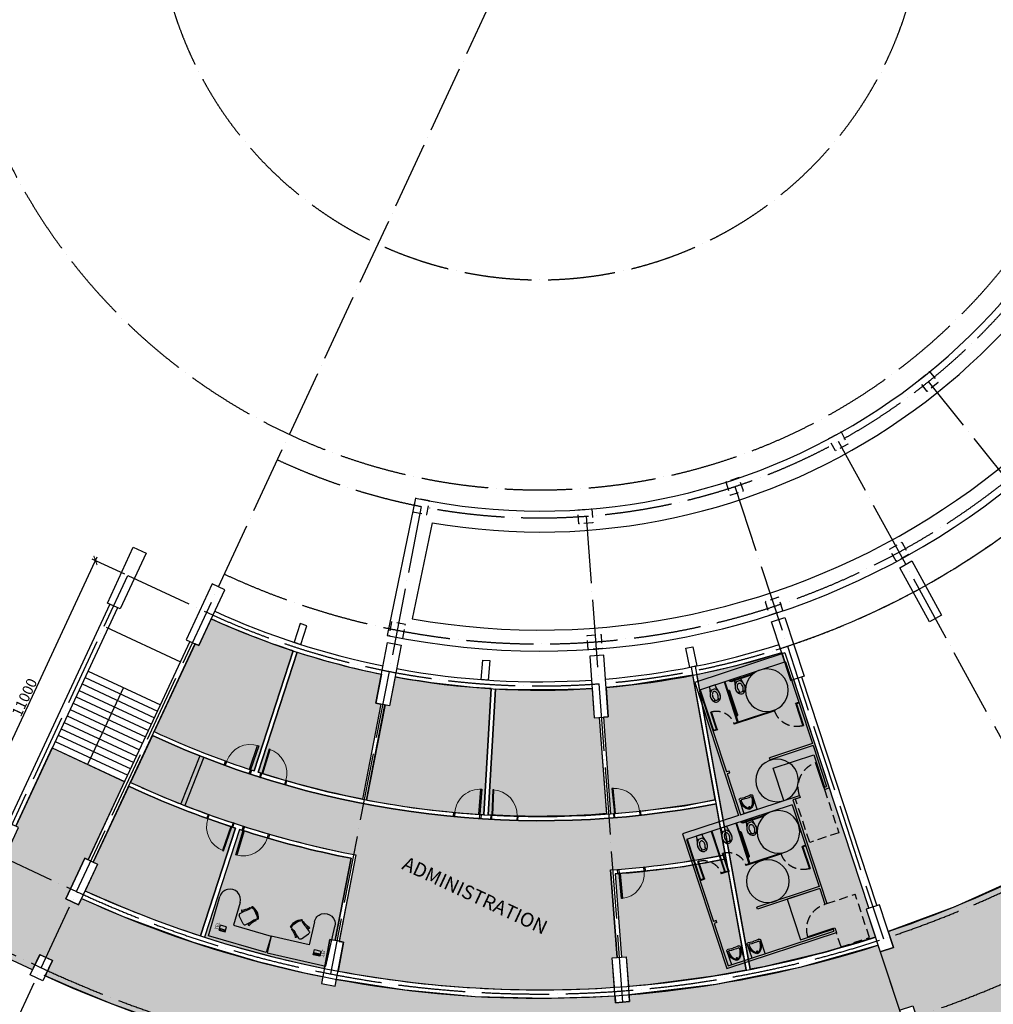
# Model space of a CAD drawing. Units: millimetres. Extents: x 684301370 to 685618331, y 476105294 to 476560518.
# Drawn here: x 685031544 to 685066299, y 476256218 to 476291372 of the extents above; entities that cross this region are included whole.
import ezdxf

# ---------------------------------------------------------------- set-up
doc = ezdxf.new("R2010")
doc.units = ezdxf.units.MM
doc.header["$LTSCALE"] = 100
doc.header["$PDMODE"] = 3
doc.header["$PDSIZE"] = 250
for name, pattern in [('ACAD_ISO04W100', [30, 24, -3, 0, -3]), ('CENTER2', [1.125, 0.75, -0.125, 0.125, -0.125]), ('HIDDEN2', [4.7625, 3.175, -1.5875])]:
    doc.linetypes.add(name, pattern=pattern)
doc.layers.get('Defpoints').update_dxf_attribs({"color": 111})
for name, color, linetype in [('A-ANNO-DIMS', 252, 'Continuous'), ('A-ANNO-EQUIP', 9, 'Continuous'), ('A-ANNO-NOTE-8', 9, 'Continuous'), ('A-DOOR-JAMB', 5, 'Continuous'), ('A-DOOR-SWNG', 8, 'Continuous'), ('A-FLOR-BEYD', 9, 'Continuous'), ('A-FLOR-EQUP', 8, 'Continuous'), ('A-FLOR-HIDN', 9, 'HIDDEN2'), ('A-FLOR-LEVL', 6, 'Continuous'), ('A-FLOR-PFIX', 8, 'Continuous'), ('A-FLOR-STRS', 8, 'Continuous'), ('A-FURN', 9, 'Continuous'), ('A-FURN-REUSE', 10, 'Continuous'), ('A-GRID', 9, 'ACAD_ISO04W100'), ('A-PATT-CORE', 254, 'Continuous'), ('A-PATT-PVNG', 41, 'Continuous'), ('A-PATT-ROOM', 51, 'Continuous'), ('A-PATT-TERR', 252, 'Continuous'), ('A-STRU', 1, 'Continuous'), ('A-STRUC-SECONDARY', 9, 'Continuous'), ('A-WALL', 2, 'Continuous'), ('A-WALL-PART', 4, 'Continuous')]:
    doc.layers.add(name, color=color, linetype=linetype)
doc.styles.add('ROMANS', font='swissc.ttf', dxfattribs={"width": 0.8})
doc.styles.add('SWIS DIM', font='swissc.ttf', dxfattribs={"width": 0.8})
doc.styles.add('SWIS721', font='swissc.ttf')
doc.dimstyles.new('DIM-250', dxfattribs={"dimscale": 500, "dimtxt": 0.75, "dimasz": 0.5, "dimexe": 0.25, "dimexo": 0.25, "dimgap": 0.09, "dimtad": 1, "dimdec": 0, "dimzin": 0, "dimdsep": 46, "dimtxsty": 'SWIS721', "dimblk": 'ARCHTICK', "dimcen": 0.09, "dimdle": 0.25, "dimclrd": 256, "dimclre": 256, "dimclrt": 256, "dimazin": 0, "dimtfac": 1, "dimtdec": 0, "dimtofl": 0, "dimtmove": 0, "dimatfit": 3, "dimfxl": 1, "dimtolj": 1, "dimtzin": 0, "dimarcsym": 0})

# ---------------------------------------------------------------- blocks, each defined once
blk = doc.blocks.new('_ArchTick')
at = {"color": 0, "linetype": 'ByBlock', "const_width": 0.15}
blk.add_lwpolyline([(-0.5, -0.5), (0.5, 0.5)], dxfattribs=at)
blk = doc.blocks.new('*D29')
at = {"layer": 'A-ANNO-DIMS', "linetype": 'Continuous', "lineweight": -2}
for p, q in [((685034302, 476272177), (685029555, 476261977)), ((685035293, 476271578), (685034136, 476272116)), ((685030652, 476261605), (685029495, 476262143))]:
    blk.add_line(p, q, dxfattribs=at)
at = {"layer": 'Defpoints', "color": 0}
for p in [(685035407, 476271525), (685029608, 476262091), (685030766, 476261552)]:
    blk.add_point(p, dxfattribs=at)
at = {"layer": 'A-ANNO-DIMS', "lineweight": -2, "xscale": 250, "yscale": 250, "zscale": 250}
for p, rotation in [((685034249, 476272064), 65.04415064269277), ((685029608, 476262091), 245.0441506426928)]:
    blk.add_blockref('_ArchTick', p, dxfattribs=dict(at, rotation=rotation))
at = {"layer": 'A-ANNO-DIMS', "insert": (685031713, 476267177), "char_height": 375, "attachment_point": 5, "rotation": 65.0442, "style": 'SWIS721'}
blk.add_mtext('\\A1;11000', dxfattribs=at)
blk = doc.blocks.new('Crescent Building Column Set 1')
at = {"layer": 'A-STRU'}
for points in [[(1186, -309), (-785, 668), (-1007, 220), (964, -757)], [(12077, -6257), (12300, -5809), (13016, -6165), (12794, -6613)]]:
    blk.add_lwpolyline(points, close=True, dxfattribs=at)
blk.add_lwpolyline([(10107, -5279), (8673, -4568), (8896, -4120), (10329, -4831), (10107, -5279)], dxfattribs=at)
blk = doc.blocks.new('A$C0C962A35')
at = {"layer": 'A-DOOR-JAMB'}
for points in [[(-940, 150), (-940, 0), (-980, 0), (-980, 150)], [(0, 150), (0, 0), (-40, 0), (-40, 150)]]:
    blk.add_lwpolyline(points, close=True, dxfattribs=at)
at = {"layer": 'A-DOOR-SWNG'}
blk.add_lwpolyline([(-40, 150), (-80, 150), (-80, 1050), (-40, 1050)], close=True, dxfattribs=at)
at = {"layer": 'A-DOOR-SWNG', "lineweight": 0, "ltscale": 200}
blk.add_arc((-40, 150), 900, 90, 180, dxfattribs=at)
blk = doc.blocks.new('telephone')
at = {"layer": 'A-FLOR-EQUP', "linetype": 'HIDDEN2'}
for p, q in [((187, 238), (0, 238)), ((0, 238), (0, 0)), ((0, 0), (187, 0)), ((15, 211), (15, 174)), ((15, 172), (18, 161)), ((18, 77), (15, 66)), ((15, 64), (15, 27)), ((18, 160), (18, 79)), ((50, 217), (21, 217)), ((21, 21), (50, 21)), ((53, 161), (56, 172)), ((53, 79), (53, 160)), ((56, 66), (53, 77)), ((56, 174), (56, 211)), ((56, 27), (56, 64)), ((71, 238), (71, 0)), ((187, 0), (187, 238))]:
    blk.add_line(p, q, dxfattribs=at)
for centre, start, end in [((21, 211), 90, 180), ((21, 174), 180, 194.0362), ((21, 64), 165.9638, 180), ((21, 27), 180, 270), ((12, 160), 0, 14.0362), ((12, 79), 345.9638, 360), ((50, 211), 0, 90), ((50, 27), 270, 0), ((60, 160), 165.9638, 180), ((60, 79), 180, 194.0362), ((50, 174), 345.9638, 0), ((50, 64), 360, 14.0362)]:
    blk.add_arc(centre, 6.35, start, end, dxfattribs=at)
at = {"layer": 'A-ANNO-EQUIP', "insert": (-12, 391), "char_height": 119.1, "width": 944, "attachment_point": 1, "style": 'ROMANS'}
blk.add_mtext('TEL', dxfattribs=at)
blk = doc.blocks.new('Workstation - 2')
at = {"layer": 'A-FURN'}
blk.add_lwpolyline([(1455, 1399), (610, 1399), (610, 0), (0, 0), (0, 2149), (1455, 2149)], dxfattribs=at)
blk.add_arc((1455, 1774), 375, 269.9967, 89.9967, dxfattribs=at)
at = {"layer": 'A-FURN-REUSE'}
for p, q in [((758, 1077), (987, 1291)), ((1082, 1287), (1213, 1147)), ((754, 982), (884, 842)), ((1361, 863), (1151, 668)), ((1358, 987), (1358, 987)), ((1030, 682), (1030, 682))]:
    blk.add_line(p, q, dxfattribs=at)
for centre, radius, start, end in [((803, 1028), 67.2, 132.8706, 222.8706), ((1033, 1242), 67.2, 42.8706, 132.8706), ((1191, 1246), 26.7, 35.4171, 167.2891), ((1662, 1411), 522, 197.7008, 234.3773), ((1877, 1518), 711, 201.074, 224.1124), ((787, 871), 26.7, 98.4521, 230.3241), ((499, 269), 641, 39.5014, 65.05), ((602, 440), 491, 29.4833, 68.4121), ((975, 1068), 438, 280.3328, 346.0165), ((1002, 1039), 438, 280.3328, 346.0165), ((1350, 1007), 21.8, 291.0098, 43.259), ((1021, 730), 424, 28.7634, 37.2498), ((1395, 930), 32.4, 5.6837, 80.0575), ((1010, 692), 21.8, 222.4821, 334.7314), ((1298, 992), 409, 229.1296, 238.3744), ((1086, 640), 32.4, 185.6837, 260.0575)]:
    blk.add_arc(centre, radius, start, end, dxfattribs=at)
at = {"layer": 'A-FLOR-EQUP', "xscale": 0.9999725999962266, "yscale": 0.9999725999550719, "zscale": 0.9999726}
blk.add_blockref('telephone', (296, 1614), dxfattribs=at)
blk = doc.blocks.new('A_FP_02$0$wc')
for p, q in [((-7, 3.5), (-8.553392, 3.5)), ((-7, 3.5), (-7, -3.5)), ((-21.589156, -2.47426), (-23.818314, -3.209059)), ((-7, -3.5), (-8.553392, -3.5))]:
    blk.add_line(p, q)
for points in [[(-16.5, 7, 0.076086), (-20.144214, 6.442225, 0.086226), (-23.040738, 4.949747, 0.105938), (-25.092075, 2.572303, 0.125861), (-25.75, 0)], [(-23.998883, 4.019052, 0.549653), (-23.792281, 3.200478), (-21.589156, 2.47426, 0.238976), (-21.142153, 2.542155, -0.238976), (-21.589156, 2.47426)]]:
    blk.add_lwpolyline(points, format="xyb")
blk.add_lwpolyline([(-13.524587, -6.631095), (-5.0625, -4.5), (-2, -4.5), (-2, 4.5), (-5.0625, 4.5), (-13.524587, 6.631095, 0.061756), (-16.5, 7, 0.076086), (-20.144214, 6.442225, 0.086226), (-23.040738, 4.949747, 0.105938), (-25.092075, 2.572303, 0.125861), (-25.75, 0, 0.125861), (-25.092075, -2.572303, 0.105938), (-23.040738, -4.949747, 0.086226), (-20.144214, -6.442225, 0.076086), (-16.5, -7, 0.061756), (-13.524587, -6.631095, 0.000002)], format="xyb", close=True)
for points in [[(-23.998883, 4.019052), (-23.725507, 4.300507), (-22.962698, 4.939977), (-21.55873, 5.791174), (-20.515414, 6.220348), (-20.111827, 6.387726), (-18.887375, 6.721695)], [(-24.011165, -4.041602), (-23.737789, -4.323057), (-22.97498, -4.962527), (-21.571012, -5.813724), (-20.527697, -6.242898), (-20.124109, -6.410276), (-19.167045, -6.671315)]]:
    blk.add_lwpolyline(points)
for centre, radius, start, end in [((-18.815928, -0.017597), 4.334569, 141.532386, 217.997466), ((-17.331931, -2.796203), 6.558648, 107.141641, 125.517122), ((-16.5, -5.493461), 9.38129, 90, 107.141641), ((-16.970322, -3.590146), 10.488526, 87.429904, 100.531508), ((-16.5, -5.493461), 12.38129, 72.858359, 90), ((-16.5, -5.493461), 9.38129, 72.858359, 90), ((-15.668069, -2.796203), 6.558648, 53.327519, 72.858359), ((-15.668069, -2.796203), 9.558648, 53.327519, 72.858359), ((-14.3944, -1.085732), 4.426057, 38.135191, 53.327519), ((-13.132884, 0), 2.764361, 323.419049, 36.580951), ((-14.3944, -1.085732), 7.426057, 38.135191, 53.327519), ((-23.661783, -3.683925), 0.5, 108.243815, 225.672117), ((-21.432626, -2.949126), 0.5, 54.482878, 108.243815), ((-17.331931, 2.796203), 6.558648, 234.482878, 252.858359), ((-16.5, 5.493461), 9.38129, 252.858359, 270), ((-17.017882, 3.267606), 10.168631, 257.798392, 272.919303), ((-16.5, 5.493461), 9.38129, 270, 287.141641), ((-16.5, 5.493461), 12.38129, 270, 287.141641), ((-15.668069, 2.796203), 6.558648, 287.141641, 306.672481), ((-15.668069, 2.796203), 9.558648, 287.141641, 306.672481), ((-14.3944, 1.085732), 4.426057, 306.672481, 321.864809), ((-14.3944, 1.085732), 7.426057, 306.672481, 321.864809)]:
    blk.add_arc(centre, radius, start, end)
blk = doc.blocks.new('A$C22300A34')
at = {"layer": 'A-FLOR-PFIX'}
for p, q in [((-5121, 9754), (-5121, 9750)), ((-5121, 9750), (-5061, 9750)), ((-5107, 9750), (-5107, 9748)), ((-5075, 9750), (-5075, 9748)), ((-5061, 9750), (-5061, 9754)), ((-4285, 9715), (-5043, 9715)), ((-4285, 9683), (-5043, 9683)), ((-4267, 9750), (-4267, 9754)), ((-4207, 9750), (-4267, 9750)), ((-4253, 9750), (-4253, 9748)), ((-4221, 9750), (-4221, 9748)), ((-4207, 9754), (-4207, 9750)), ((-4125, 8511), (-4125, 9371)), ((-4093, 8511), (-4093, 9371)), ((-4058, 9435), (-4060, 9435)), ((-4058, 9403), (-4060, 9403)), ((-4058, 9449), (-4058, 9389)), ((-4054, 9449), (-4058, 9449)), ((-4058, 9389), (-4054, 9389)), ((-3273, 8879), (-3248, 8879)), ((-3273, 8230), (-3273, 8879)), ((-3248, 8230), (-3248, 8879)), ((-4058, 8479), (-4060, 8479)), ((-4058, 8447), (-4060, 8447)), ((-4058, 8433), (-4058, 8493)), ((-4058, 8493), (-4054, 8493)), ((-6237, 8205), (-6237, 7392)), ((-6212, 8205), (-6212, 7392)), ((-4054, 8433), (-4058, 8433)), ((-6212, 7392), (-6237, 7392)), ((-6237, 5998), (-6262, 5998)), ((-6262, 5059), (-6262, 5998)), ((-6237, 5059), (-6237, 5998)), ((-3739, 5068), (-3739, 5574)), ((-3681, 5624), (-3609, 5616)), ((-3609, 5616), (-3541, 5611)), ((-3541, 5611), (-3485, 5610)), ((-3430, 5611), (-3485, 5610)), ((-3358, 5616), (-3430, 5611)), ((-3290, 5624), (-3358, 5616)), ((-3231, 5574), (-3231, 5068)), ((-3231, 5068), (-3739, 5068)), ((-3485, 5147), (-3485, 5169)), ((-3942, 4829), (-3942, 4825)), ((-3942, 4825), (-3882, 4825)), ((-3928, 4825), (-3928, 4823)), ((-3896, 4825), (-3896, 4823)), ((-3882, 4825), (-3882, 4829)), ((-3105, 4790), (-3864, 4790)), ((-3105, 4758), (-3864, 4758)), ((-3087, 4825), (-3087, 4829)), ((-3027, 4825), (-3087, 4825)), ((-3073, 4825), (-3073, 4823)), ((-3041, 4825), (-3041, 4823)), ((-3027, 4829), (-3027, 4825)), ((-2945, 3586), (-2945, 4446)), ((-2913, 3586), (-2913, 4446)), ((-2879, 4510), (-2881, 4510)), ((-2879, 4478), (-2881, 4478)), ((-2879, 4524), (-2879, 4464)), ((-2875, 4524), (-2879, 4524)), ((-2879, 4464), (-2875, 4464)), ((-2094, 3956), (-2069, 3956)), ((-2094, 3306), (-2094, 3956)), ((-2069, 3306), (-2069, 3956)), ((-1169, 3954), (-1144, 3954)), ((-1169, 3305), (-1169, 3954)), ((-1144, 3305), (-1144, 3954)), ((-2879, 3554), (-2881, 3554)), ((-2879, 3522), (-2881, 3522)), ((-2879, 3508), (-2879, 3568)), ((-2879, 3568), (-2875, 3568)), ((-4867, 3280), (-4867, 2467)), ((-4842, 3280), (-4842, 2467)), ((-2875, 3508), (-2879, 3508)), ((-4842, 2467), (-4867, 2467)), ((-2397, 84), (-2397, 590)), ((-2339, 640), (-2266, 632)), ((-2266, 632), (-2198, 627)), ((-2198, 627), (-2143, 626)), ((-2088, 627), (-2143, 626)), ((-2016, 632), (-2088, 627)), ((-1947, 640), (-2016, 632)), ((-1889, 590), (-1889, 84)), ((-1635, 84), (-1635, 590)), ((-1577, 640), (-1504, 632)), ((-1504, 632), (-1436, 627)), ((-1436, 627), (-1381, 626)), ((-1326, 627), (-1381, 626)), ((-1254, 632), (-1326, 627)), ((-1185, 640), (-1254, 632)), ((-1127, 590), (-1127, 84)), ((-4969, 177), (-4030, 177)), ((-4969, 152), (-4030, 152)), ((-2143, 164), (-2143, 186)), ((-1381, 164), (-1381, 186))]:
    blk.add_line(p, q, dxfattribs=at)
for centre, radius, start, end in [((-5043, 9747), 64, 179.336, 270), ((-5043, 9747), 32, 180, 270), ((-4285, 9747), 64, 269.9196, 0.664), ((-4285, 9747), 32, 270, 360), ((-4061, 9371), 64, 89.336, 180), ((-4061, 9371), 32, 90, 180), ((-4061, 8511), 64, 179.9196, 270.664), ((-4061, 8511), 32, 180, 270), ((-3864, 4822), 64, 179.336, 270), ((-3864, 4822), 32, 180, 270), ((-3105, 4822), 64, 269.9196, 0.664), ((-3105, 4822), 32, 270, 360), ((-2881, 4446), 64, 89.336, 180), ((-2881, 4446), 32, 90, 180), ((-2881, 3586), 64, 179.9196, 270.664), ((-2881, 3586), 32, 180, 270)]:
    blk.add_arc(centre, radius, start, end, dxfattribs=at)
at = {"layer": 'A-FLOR-PFIX', "color": 9, "linetype": 'HIDDEN2'}
for centre, radius, start, end in [((-3248, 8230), 650, 92.2042, 180), ((-6237, 8205), 813, 271.7626, 0), ((-6262, 5059), 939, 0, 89.2367), ((-2069, 3306), 650, 92.2042, 180), ((-1144, 3305), 650, 92.2042, 180), ((-4867, 3280), 813, 271.7626, 0), ((-4969, 152), 939, 0.7633, 90)]:
    blk.add_arc(centre, radius, start, end, dxfattribs=at)
at = {"layer": 'A-FLOR-PFIX'}
for centre, major_axis, ratio, start_param, end_param in [((-3688, 5574), (-50.8, 0), 1, 4.562997, 6.283185), ((-3282, 5574), (50.8, 0), 1, 0, 1.720188), ((-3217, 5551), (-514, 0), 1, -0.001293, 0.66664), ((-3047, 5534), (-633, 0), 1, -0.021038, 0.100772), ((-3666, 5548), (-12.7, 0), 1, -1.469386, 0.04684), ((-3438, 5495), (-239, 0), 1, 0.103884, 0.300824), ((-3485, 6774), (-1227, 0), 1, 1.421259, 1.720071), ((-2423, 5810), (1303, 0), 1, 3.442411, 3.489441), ((-2402, 5818), (1324, 0), 1, 3.489446, 3.536088), ((-3400, 5402), (244, 0), 1, 3.536088, 3.73138), ((-3790, 5533), (-499, 0), 1, 2.42616, 3.169978), ((-3754, 5551), (-514, 0), 1, 2.474953, 3.142886), ((-3304, 5548), (-12.7, 0), 1, 3.094492, 4.610718), ((-3388, 5434), (-308, 0), 1, 0.710837, 1.137484), ((-3078, 5618), (-631, 0), 1, 0.589791, 0.711082), ((-3424, 5319), (-174, 0), 1, 0.709948, 0.756046), ((-3513, 5235), (-51.6, 0), 1, 0.756103, 0.840651), ((-3017, 5790), (796, 1), 1, 3.981427, 3.989191), ((-3011, 5796), (-804, 0), 1, 0.848754, 0.856478), ((-3504, 5228), (52.2, 0), 1, 3.99759, 4.081706), ((-3432, 5327), (-175, 0), 1, 0.940219, 0.986196), ((-3477, 5259), (-92.6, 0), 1, 0.988269, 1.182177), ((-3485, 5211), (-31.8, 0), 1, 3.141593, 9.424778), ((-3485, 5224), (-76.2, 0), 1, 1.137484, 2.004109), ((-3496, 5214), (-43.8, 0), 1, 1.182174, 1.464572), ((-3485, 5211), (22.2, 0), 1, 0, 6.283185), ((-3485, 5312), (142, 0), 1, 4.606162, 4.712389), ((-3485, 5312), (142, 0), 1, 4.712387, 4.818614), ((-3475, 5214), (43.8, 0), 1, -1.464572, -1.182174), ((-3493, 5259), (-92.6, 0), 1, 1.959426, 2.153334), ((-3582, 5434), (308, 0), 1, -1.137484, -0.710838), ((-3561, 5353), (209, 0), 1, -0.963061, -0.780942), ((-2346, 590), (-50.8, 0.7), 1, 4.577327, 6.297515), ((-1875, 567), (-514, -1), 1, -0.003396, 0.664537), ((-2324, 564), (-12.7, 0.4), 1, -1.436015, 0.080211), ((-1704, 550), (-633, -1), 1, -0.023116, 0.098695), ((-2096, 512), (-239, -10), 1, 0.059981, 0.256922), ((-2143, 1790), (-1227, 0), 1, 1.420954, 1.719765), ((-1080, 827), (-855, 983), 1, 1.156048, 1.203078), ((-1060, 834), (-1322, 71), 1, 0.401174, 0.447816), ((-2448, 550), (-499, 1), 1, 2.427713, 3.171531), ((-2411, 567), (-514, 1), 1, 2.477543, 3.145475), ((-1962, 564), (-12.7, -0.6), 1, 3.045061, 4.561287), ((-1940, 590), (-50.8, -0.5), 1, 3.131171, 4.851359), ((-1584, 590), (-50.8, 0.7), 1, 4.577327, 6.297515), ((-1113, 567), (-514, -2), 1, -0.005718, 0.662215), ((-1562, 564), (-12.7, 0.4), 1, -1.436015, 0.080211), ((-942, 550), (-633, 1), 1, -0.020214, 0.101596), ((-1334, 512), (-209, 116), 1, 0.609705, 0.806646), ((-1381, 1790), (-1227, -1), 1, 1.420331, 1.719142), ((-318, 827), (-836, 999), 1, 1.174712, 1.221742), ((-298, 834), (-1322, 71), 1, 0.401174, 0.447816), ((-1686, 550), (-499, 1), 1, 2.427713, 3.171531), ((-1649, 567), (-514, -1), 1, 2.473775, 3.141707), ((-1200, 564), (-12.7, -0.6), 1, 3.045061, 4.561287), ((-1178, 590), (-50.8, 1.4), 1, 3.169993, 4.890181), ((-2057, 419), (-242, 31), 1, 0.522787, 0.71808), ((-2046, 450), (-306, -25), 1, 0.628825, 1.055472), ((-1736, 634), (-622, 107), 1, 0.761022, 0.882313), ((-2082, 336), (155, 78), 1, 3.385751, 3.431849), ((-2171, 252), (-40.3, 32.2), 1, 1.429704, 1.514252), ((-1674, 806), (-600, 523), 0.999996, 1.556709, 1.564473), ((-1669, 813), (-607, 527), 0.999992, 1.562925, 1.570649), ((-2162, 245), (-42.4, 30.5), 0.999999, 1.480562, 1.564678), ((-2089, 344), (127, 120), 1, 3.324964, 3.370942), ((-2135, 275), (-91.8, 12.3), 1, 1.121588, 1.315496), ((-2143, 228), (-31.8, 0), 1, 3.141593, 9.424778), ((-2143, 240), (-76.2, 0), 1, 1.137579, 2.004204), ((-2153, 230), (-43.3, 6.4), 1, 1.329642, 1.61204), ((-2143, 228), (22.2, 0), 1, 0, 6.283185), ((-2143, 328), (49, 134), 1, 3.385203, 3.49143), ((-2143, 328), (-142, -4), 1, 1.546165, 1.652392), ((-2133, 230), (-42.9, 9), 1, 1.883914, 2.166312), ((-2151, 275), (-86.3, 33.4), 1, 2.328769, 2.522677), ((-2240, 450), (-308, 0), 1, 2.004995, 2.431641), ((-2219, 369), (-208, -7), 1, 2.145673, 2.327792), ((-1295, 419), (-244, -5), 1, 0.373015, 0.568308), ((-1284, 450), (-306, -25), 1, 0.628825, 1.055472), ((-974, 634), (-622, 107), 1, 0.761022, 0.882313), ((-1320, 336), (155, 78), 1, 3.385751, 3.431849), ((-1409, 252), (-40.3, 32.2), 1, 1.429704, 1.514252), ((-912, 806), (548, 577), 0.999999, 3.170632, 3.178396), ((-907, 813), (-611, 522), 0.999996, 1.555333, 1.563057), ((-1400, 245), (-42.4, 30.5), 0.999999, 1.480562, 1.564678), ((-1327, 344), (127, 120), 1, 3.324964, 3.370942), ((-1373, 275), (-91.8, 12.3), 1, 1.121588, 1.315496), ((-1381, 228), (-31.8, 0), 1, 3.141593, 9.424778), ((-1381, 240), (-76.2, 0), 1, 1.137579, 2.004204), ((-1391, 230), (-43.3, 6.4), 1, 1.329642, 1.61204), ((-1381, 228), (22.2, 0), 1, 0, 6.283185), ((-1381, 328), (49, 134), 1, 3.385203, 3.49143), ((-1381, 328), (-142, -4), 1, 1.546165, 1.652392), ((-1371, 230), (-34.1, 27.4), 1, 2.353739, 2.636137), ((-1389, 275), (-92.3, -7.4), 1, 1.879455, 2.073363), ((-1478, 450), (-308, 0), 1, 2.004995, 2.431641), ((-1457, 369), (-207, -26), 1, 2.052334, 2.234453)]:
    blk.add_ellipse(centre, major_axis=major_axis, ratio=ratio, start_param=start_param, end_param=end_param, dxfattribs=at)
at = {"layer": 'A-WALL-PART'}
for p, q in [((-6413, 10058), (-3029, 10058)), ((-6413, 10058), (-6413, 4984)), ((-3029, 10058), (-3029, 5059)), ((-6338, 9754), (-3104, 9754)), ((-6338, 9754), (-6338, 6675)), ((-4054, 9754), (-4054, 8230)), ((-4029, 9754), (-4029, 8205)), ((-3129, 9754), (-3129, 8230)), ((-3104, 9754), (-3104, 6675)), ((-6338, 8230), (-6212, 8230)), ((-6338, 8205), (-6212, 8205)), ((-6212, 8205), (-6212, 8230)), ((-5424, 8230), (-4054, 8230)), ((-5424, 8230), (-5424, 8205)), ((-5424, 8205), (-3898, 8205)), ((-4029, 8230), (-3898, 8230)), ((-3898, 8230), (-3898, 8205)), ((-3273, 8230), (-3129, 8230)), ((-3273, 8230), (-3273, 8205)), ((-3273, 8205), (-3104, 8205)), ((-6338, 6675), (-4730, 6675)), ((-6338, 6600), (-4730, 6600)), ((-6338, 6600), (-6338, 5059)), ((-4730, 6600), (-4730, 6675)), ((-3206, 6675), (-3104, 6675)), ((-3206, 6600), (-3206, 6675)), ((-3206, 6600), (-3104, 6600)), ((-3104, 6600), (-3104, 5059)), ((-6237, 4984), (-6413, 4984)), ((-6237, 5059), (-6338, 5059)), ((-6237, 5059), (-6237, 4984)), ((-4562, 5059), (-5322, 5059)), ((-5322, 5059), (-5322, 4984)), ((-5322, 4984), (-5044, 4984)), ((-5044, 4984), (-5044, 1091)), ((-3104, 5059), (-4562, 5059)), ((-3029, 5059), (-925, 5059)), ((-925, 5059), (-925, 0)), ((-4969, 4829), (-1000, 4829)), ((-4969, 4829), (-4969, 1751)), ((-2875, 4829), (-2875, 3305)), ((-2850, 4829), (-2850, 3280)), ((-1950, 4830), (-1950, 3306)), ((-1925, 4830), (-1925, 3280)), ((-1025, 4829), (-1025, 3305)), ((-1025, 4829), (-1025, 3305)), ((-1000, 4829), (-1000, 1751)), ((-1000, 4829), (-1000, 3280)), ((-4969, 3305), (-4842, 3305)), ((-4969, 3280), (-4842, 3280)), ((-4842, 3280), (-4842, 3305)), ((-4055, 3305), (-2875, 3305)), ((-4055, 3305), (-4055, 3280)), ((-4055, 3280), (-2850, 3280)), ((-2850, 3305), (-2719, 3305)), ((-2850, 3280), (-2719, 3280)), ((-2719, 3306), (-2719, 3280)), ((-2094, 3306), (-2094, 3280)), ((-1950, 3306), (-2094, 3306)), ((-2094, 3280), (-1794, 3280)), ((-1925, 3305), (-1794, 3305)), ((-1794, 3305), (-1794, 3280)), ((-1169, 3305), (-1025, 3305)), ((-1169, 3305), (-1169, 3280)), ((-1169, 3280), (-1000, 3280)), ((-4969, 1751), (-2626, 1751)), ((-4969, 1676), (-2626, 1676)), ((-4969, 1676), (-4969, 1091)), ((-2626, 1676), (-2626, 1751)), ((-1102, 1751), (-1000, 1751)), ((-1102, 1676), (-1102, 1751)), ((-1102, 1676), (-1000, 1676)), ((-1000, 1676), (-1000, 75)), ((-4969, 1091), (-5044, 1091)), ((-5044, 177), (-5044, 0)), ((-4969, 177), (-5044, 177)), ((-925, 0), (-5044, 0)), ((-4969, 177), (-4969, 75)), ((-1000, 75), (-4969, 75))]:
    blk.add_line(p, q, dxfattribs=at)
at = {"layer": 'Defpoints'}
for p, q in [((-4738, 6278), (-6262, 6278)), ((-6262, 6278), (-6262, 5059)), ((-4738, 5059), (-4738, 6278)), ((-4969, 1676), (-4670, 1676)), ((-4969, 1676), (-3750, 1676)), ((-3750, 1676), (-3750, 152)), ((-3750, 152), (-4969, 152))]:
    blk.add_line(p, q, dxfattribs=at)
at = {"layer": 'Defpoints', "linetype": 'HIDDEN2'}
for p, q in [((-6237, 4984), (-6237, 3358)), ((-5146, 3358), (-5146, 4984)), ((-6237, 3358), (-5146, 3358)), ((-6111, -535), (-6111, 1091)), ((-5044, 1091), (-6111, 1091)), ((-5044, -535), (-5044, 0)), ((-5044, -535), (-6111, -535))]:
    blk.add_line(p, q, dxfattribs=at)
at = {"layer": 'Defpoints'}
for centre in [(-5388, 8994), (-4728, 5824), (-4200, 4059), (-3295, 2509)]:
    blk.add_circle(centre, 762, dxfattribs=at)
at = {"layer": 'A-FLOR-PFIX', "xscale": -25.39999735356371, "yscale": 25.39999972729129, "zscale": 25.39999999999527, "rotation": 270.0000506886139}
for p in [(-4514, 9804), (-3579, 9804), (-3334, 4880), (-2400, 4881), (-1475, 4880)]:
    blk.add_blockref('A_FP_02$0$wc', p, dxfattribs=at)

msp = doc.modelspace()

# ---------------------------------------------------------------- hatches: boundary and pattern name
at = {"layer": 'A-PATT-CORE'}
msp.add_hatch(color=256, dxfattribs=at).paths.add_polyline_path([(685055715.4, 476267992.7), (685056391.6, 476268148), (685057130, 476268315.6), (685058744.4, 476268779.3), (685059074.2, 476267781), (685059169, 476267812.6), (685061854.4, 476259642.3), (685061759.5, 476259611), (685062088.5, 476258615), (685060282.4, 476258080.9), (685058110, 476257561.3), (685057625.6, 476257473.3)])
at = {"layer": 'A-PATT-PVNG'}
for points in [[(685092412.1, 476299913.9), (685091810, 476299896.2), (685091796.4, 476300346), (685089597.8, 476300279.5), (685089610.9, 476299831.8), (685088128.7, 476299788.3), (685088011.6, 476299784.9), (685088008.7, 476299881.3), (685084966.6, 476299789.3), (685085049.9, 476296933.7), (685088095.2, 476297027.2), (685088090.4, 476297179.1), (685089689.6, 476297228.9), (685089705.2, 476296729.1), (685089454.3, 476296721.3), (685089422, 476293935.5), (685089233.2, 476291515.5), (685088940.4, 476289377.7), (685088611.2, 476287629.5), (685088856.4, 476287575.7), (685088749.2, 476287087.3), (685088504.5, 476287141), (685088368.1, 476286556), (685087770.8, 476284360.7), (685086801.3, 476281551.5), (685085674.4, 476278932.3), (685085475, 476278517.9), (685085699.6, 476278406.8), (685085477.8, 476277958.6), (685085252.8, 476278070), (685083675.1, 476275237.3), (685082542.9, 476273493.3), (685080831.7, 476271188.7), (685080224.2, 476270448.6), (685080415.1, 476270285.6), (685080090.3, 476269905.4), (685079898.5, 476270066.6), (685078671.6, 476268710.7), (685076591.8, 476266673.6), (685074899.3, 476265219.8), (685075054.4, 476265021.1), (685074663.8, 476264709.1), (685074290.9, 476265181.1), (685072576.2, 476263901.3), (685070765.1, 476262699.5), (685069062.1, 476261695.7), (685069351, 476261169.2), (685068912.6, 476260928.6), (685068623.5, 476261455.6), (685066985.5, 476260621.6), (685064920.7, 476259703.6), (685062547.7, 476258818.8), (685062736.1, 476258248.5), (685062261.3, 476258091.7), (685062951.3, 476256002.7), (685063426.1, 476256159.5), (685063616.9, 476255591.3), (685063679.8, 476255400.8), (685063439.6, 476255321.5), (685064043.1, 476253488.7), (685064184.8, 476253535.4), (685066014.1, 476247982.3), (685069440.7, 476249262), (685067099.6, 476254850.5), (685067284.1, 476254927.8), (685066609.3, 476256723.8), (685068541.6, 476257597.3), (685069892.5, 476258279.1), (685070259.1, 476258474.7), (685069971, 476258999.9), (685070409.3, 476259240.4), (685070700.3, 476258716.4), (685072355.4, 476259685), (685074229.9, 476260909.3), (685075802.8, 476262051.1), (685076410.4, 476262522.5), (685076036.8, 476262990.2), (685076427.5, 476263302.2), (685076812.5, 476262844.4), (685078459.2, 476264250.2), (685080176.2, 476265882.4), (685081556.7, 476267337.6), (685082219.1, 476268087.3), (685081763.2, 476268476.6), (685082088, 476268856.8), (685082543.5, 476268467.8), (685083922.6, 476270194.4), (685085600.2, 476272576.6), (685086947.8, 476274780.9), (685087986.3, 476276717), (685087449.5, 476276982.7), (685087671.3, 476277430.8), (685088209.9, 476277167.6), (685089173.5, 476279284.9), (685089895.3, 476281110.3), (685090632.9, 476283290.4), (685091198.4, 476285298.2), (685091483.6, 476286487.1), (685090898.1, 476286615.6), (685091005.3, 476287104), (685091591.2, 476286979.6), (685091998.8, 476289185.5), (685092281.5, 476291336.5), (685092449.9, 476293426.5), (685092514.3, 476295467.6), (685092502.9, 476296816.3), (685091904.1, 476296797.7), (685091888.6, 476297297.4), (685092488.2, 476297316.1)], [(685022015.6, 476235402.4), (685022242.3, 476235296.9), (685022348.5, 476235523.8), (685024872.1, 476234423.8), (685027829.7, 476233288.8), (685029497.9, 476232662.8), (685029621.9, 476232993.3), (685030066, 476234168.1), (685031495.2, 476233627.9), (685031009.5, 476231983.5), (685031489, 476231841.9), (685031974.8, 476233486.2), (685033468.2, 476233163.2), (685033142.6, 476231658), (685039067.9, 476230376.3), (685039393.5, 476231881.4), (685040884, 476231559), (685040646.7, 476229860.7), (685041144.8, 476229791.1), (685041385.3, 476231489), (685042907.1, 476231390.4), (685042807.6, 476229853.6), (685048857.3, 476229461.8), (685048956.8, 476230998.6), (685050478.6, 476230900), (685050497.7, 476229185.3), (685050997.6, 476229190), (685050981, 476230944.6), (685050806.2, 476230943), (685050723.8, 476239617.6), (685050898.6, 476239619.3), (685050877.7, 476241819.2), (685050407.2, 476241814.7), (685049969.3, 476253384.4), (685048056.4, 476253434.2), (685046107.2, 476253574), (685044386.9, 476253772.9), (685043116.2, 476253965.9), (685042276.9, 476254127.8), (685042388.1, 476254704.1), (685041897.1, 476254798.8), (685041783.7, 476254210.8), (685040289, 476254538.6), (685038267.5, 476255073.1), (685036477.9, 476255637.2), (685034816.7, 476256240.4), (685033293.7, 476256863.9), (685032459.1, 476257235.3), (685032712.1, 476257778.4), (685032258.8, 476257989.6), (685032005.8, 476257445.9), (685029646.6, 476258539.7), (685029900.5, 476259087.4), (685030800.7, 476261029.1), (685031498.8, 476262534.9), (685031408.1, 476262577.1), (685032707.6, 476265369.6), (685035289.4, 476264168.1), (685033989.2, 476261375.6), (685033863.4, 476261434.1), (685033187.8, 476259983.8), (685033641.1, 476259772.7), (685033747, 476260000.1), (685035232.3, 476259357.3), (685037738.3, 476258431.4), (685040012.4, 476257753.2), (685041706.1, 476257343.2), (685042361.5, 476257205.7), (685042313.9, 476256959), (685042804.9, 476256864.3), (685042851.1, 476257110.5), (685045290.9, 476256731), (685047807.7, 476256501.9), (685050348.2, 476256434.8), (685052011.1, 476256479.8), (685052796, 476256525.6), (685052814.3, 476256275.8), (685053312.9, 476256312.4), (685053294.6, 476256562.8), (685056395.8, 476256938.6), (685059398.9, 476257544.9), (685062182.6, 476258330.1), (685062261.3, 476258091.7), (685063139.1, 476255434), (685060605.3, 476254702.2), (685058454.4, 476254212.3), (685056488.4, 476253865.8), (685054822.1, 476253646.2), (685053515.2, 476253550.5), (685053473.6, 476254118.2), (685052975, 476254081.7), (685053033.4, 476253283.8), (685053474.4, 476253316.1), (685053933.6, 476241949), (685053434.7, 476241915.9), (685053580.2, 476239720.8), (685054029.5, 476239750.5), (685054652.7, 476231097.8), (685054153.8, 476231064.7), (685054455, 476226520), (685051024.2, 476226390.1), (685051018.5, 476226990.1), (685050518.5, 476226985.3), (685050524.2, 476226385.4), (685047702.9, 476226426.1), (685044813.1, 476226587), (685042490.9, 476226804.3), (685040761.2, 476227046), (685040840.3, 476227612.2), (685040345.1, 476227681.4), (685040259.9, 476227087.5), (685038331, 476227392), (685036467.3, 476227739.4), (685034581.7, 476228144.9), (685032980.7, 476228532.7), (685031115.1, 476229035.8), (685030695.9, 476229156.5), (685030865.8, 476229732), (685030386.3, 476229873.6), (685030216.3, 476229298.2), (685027809.8, 476230066.5), (685025091.2, 476231052.8), (685023039.7, 476231883.8), (685021061.1, 476232758.7), (685021314, 476233302.3), (685021087.4, 476233407.8)]]:
    msp.add_hatch(color=256, dxfattribs=at).paths.add_polyline_path(points)
at = {"layer": 'A-PATT-ROOM'}
h = msp.add_hatch(color=256, dxfattribs=at)
edge = h.paths.add_edge_path()
edge.add_line((685038380.8, 476269976.8), (685037936.9, 476269023.9))
edge.add_line((685037936.9, 476269023.9), (685037802, 476269086.8))
edge.add_line((685037802, 476269086.8), (685036342.5, 476265953.8))
edge.add_arc((685050129.6, 476295798.1), 32875, 245.20451, 251.88971)
edge.add_line((685039910.5, 476264551.7), (685041301.9, 476268839))
edge.add_arc((685050115.5, 476295784.2), 28350, 245.54852, 251.88743, ccw=False)
h = msp.add_hatch(color=256, dxfattribs=at)
edge = h.paths.add_edge_path()
edge.add_line((685044457.3, 476268002.2), (685044258.5, 476266971.9))
edge.add_line((685044258.5, 476266971.9), (685044441, 476266934.6))
edge.add_line((685044441, 476266934.6), (685043781.3, 476263541.9))
edge.add_arc((685050126.2, 476295786.1), 32862.5, 252.1505, 258.86791, ccw=False)
edge.add_line((685040053.2, 476264505.4), (685041444.5, 476268792.7))
edge.add_arc((685050153.1, 476295847.5), 28421.8, 252.15744, 258.4395)
h = msp.add_hatch(color=256, dxfattribs=at)
edge = h.paths.add_edge_path()
edge.add_line((685044951.1, 476267906.2), (685044749.3, 476266876.5))
edge.add_line((685044749.3, 476266876.5), (685044566.1, 476266910.3))
edge.add_line((685044566.1, 476266910.3), (685043906.4, 476263517.6))
edge.add_arc((685050005.7, 476295169), 32233.8, 259.09255, 266.63132)
edge.add_line((685048111.7, 476262991), (685048377.9, 476267487.5))
edge.add_arc((685050109.7, 476295891.6), 28456.9, 259.55566, 266.51104, ccw=False)
for points in [[(685052478.5, 476267532.8), (685052555.3, 476266484.2), (685052380.8, 476266471.2), (685052638.7, 476263019), (685053559.3, 476263102.5), (685055277.5, 476263300.7), (685056372.4, 476263535.3), (685055568.2, 476267963.5), (685053410.7, 476267626.3), (685052608.4, 476267544)], [(685052798.9, 476260875), (685053021.5, 476257895.3), (685053196, 476257908.1), (685053272.7, 476256862), (685053886.8, 476256916.7), (685056309, 476257228.4), (685057478, 476257446.5), (685056759, 476261406.2), (685055260.6, 476261129.7), (685053716.6, 476260957.3)]]:
    msp.add_hatch(color=256, dxfattribs=at).paths.add_polyline_path(points)
h = msp.add_hatch(color=256, dxfattribs=at)
edge = h.paths.add_edge_path()
edge.add_line((685051979.7, 476267499.3), (685052056.6, 476266447.7))
edge.add_line((685052056.6, 476266447.7), (685052231.1, 476266460.8))
edge.add_line((685052231.1, 476266460.8), (685052487.8, 476263024.7))
edge.add_arc((685050056.5, 476293383.8), 30456.3, 266.62076, 274.57875, ccw=False)
edge.add_line((685048261.3, 476262980.4), (685048527.8, 476267479.8))
edge.add_arc((685050015, 476309827.3), 42373.7, 267.98863, 272.65751)
h = msp.add_hatch(color=256, dxfattribs=at)
edge = h.paths.add_edge_path()
edge.add_line((685036279.6, 476265817.7), (685035503.7, 476264138.2))
edge.add_arc((685050129.6, 476295798.1), 34875, 245.20451, 259.11992)
edge.add_line((685043546.8, 476261550), (685042951.7, 476258465.4))
edge.add_line((685042951.7, 476258465.4), (685043108, 476258435.3))
edge.add_line((685043108, 476258435.3), (685042914.4, 476257403.9))
edge.add_arc((685050115.5, 476295784.2), 39050, 259.37356, 273.90381)
edge.add_line((685052774, 476256824.8), (685052697.4, 476257871.6))
edge.add_line((685052697.4, 476257871.6), (685052871.9, 476257884.6))
edge.add_line((685052871.9, 476257884.6), (685052638.1, 476261013.4))
edge.add_arc((685050390.8, 476292940.3), 32005.9, 274.02643, 281.42296)
edge.add_line((685056729.5, 476261568.4), (685056401.6, 476263374.1))
edge.add_arc((685050129.6, 476295798.1), 33025, 245.20451, 280.94789, ccw=False)
h = msp.add_hatch(color=256, dxfattribs=at)
edge = h.paths.add_edge_path()
edge.add_line((685035436.9, 476264003.9), (685034172.7, 476261290.1))
edge.add_line((685034172.7, 476261290.1), (685034316.7, 476261223))
edge.add_line((685034316.7, 476261223), (685033880.6, 476260268.9))
edge.add_arc((685050115.5, 476295784.2), 39050, 245.43366, 251.92387)
edge.add_line((685037999, 476258661.5), (685039246.9, 476262506.7))
edge.add_arc((685050129.6, 476295798.1), 35025, 245.19735, 251.89774, ccw=False)
h = msp.add_hatch(color=256, dxfattribs=at)
edge = h.paths.add_edge_path()
edge.add_line((685039389.6, 476262460.5), (685038141.7, 476258615.2))
edge.add_arc((685050115.5, 476295784.2), 39050, 252.14396, 258.63204)
edge.add_arc((684951547.8, 476275566.3), 92649, 348.755566, 349.404126)
edge.add_line((685042617, 476258530), (685042803.1, 476258511))
edge.add_line((685042803.1, 476258511), (685043371, 476261431.4))
edge.add_arc((685050126.5, 476295783.9), 35010.4, 252.14092, 258.87462, ccw=False)

# ---------------------------------------------------------------- linework, layer by layer
at = {"layer": 'A-FLOR-BEYD'}
for p, q in [((685045677.2, 476274286.1), (685044666.9, 476269390)), ((685046262.7, 476273412), (685045555.2, 476269983.4))]:
    msp.add_line(p, q, dxfattribs=at)
for centre, radius, start, end in [((685050115.3, 476295784.2), 21951.5, 258.33569, 348.30846), ((685050115.3, 476295784.2), 22701.5, 260.2291, 346.39441), ((685050114, 476295786.3), 26952.5, 258.34027, 348.18671), ((685050114, 476295786.3), 26202.5, 259.98049, 346.56136), ((685050115.5, 476295784.2), 28200, 287.40967, 308.15689)]:
    msp.add_arc(centre, radius, start, end, dxfattribs=at)
at = {"layer": 'A-FLOR-HIDN'}
for points in [[(685063629.5, 476278493.4), (685064019.8, 476278806), (685064332.4, 476278415.7), (685063942.1, 476278103.1), (685063629.5, 476278493.4)], [(685060424.3, 476276415.1), (685060862.9, 476276655.2), (685061103, 476276216.6), (685060664.5, 476275976.5), (685060424.3, 476276415.1)], [(685057222.4, 476275022.4), (685056747.5, 476274866.1), (685056903.9, 476274391.2), (685057378.8, 476274547.5), (685057222.4, 476275022.4)], [(685046168.3, 476274192), (685045677.4, 476274287), (685045582.4, 476273796.1), (685046073.3, 476273701.1), (685046168.3, 476274192)], [(685051465.7, 476273874.5), (685051964.3, 476273911.3), (685052001.1, 476273412.6), (685051502.5, 476273375.8), (685051465.7, 476273874.5)], [(685062593.9, 476272473.1), (685063032.5, 476272713.3), (685063272.6, 476272274.7), (685062834.1, 476272034.6), (685062593.9, 476272473.1)], [(685058629.8, 476270748.2), (685058154.9, 476270591.8), (685058311.3, 476270116.9), (685058786.2, 476270273.3), (685058629.8, 476270748.2)], [(685045312.7, 476269774), (685044821.8, 476269869.1), (685044726.7, 476269378.2), (685045217.6, 476269283.2), (685045312.7, 476269774)], [(685051796.6, 476269386.7), (685052295.2, 476269423.4), (685052332, 476268924.8), (685051833.3, 476268888), (685051796.6, 476269386.7)]]:
    msp.add_lwpolyline(points, dxfattribs=at)
at = {"layer": 'A-FLOR-LEVL'}
msp.add_line((685034626.5, 476269687.1), (685037286.9, 476268449), dxfattribs=at)
for radius, start, end in [(39000, 288.58892, 308.30282), (42400, 245.31441, 269.80245)]:
    msp.add_arc((685050115.5, 476295784.2), radius, start, end, dxfattribs=at)
at = {"layer": 'A-FLOR-STRS'}
for p, q in [((685033877.2, 476267882.8), (685036463.3, 476266679.3)), ((685033983.5, 476268111.2), (685036569.7, 476266907.7)), ((685033770.9, 476267654.3), (685036357, 476266450.8)), ((685035243.7, 476267524.8), (685033967.8, 476264783.1)), ((685033558.2, 476267197.4), (685036144.4, 476265993.8)), ((685033664.5, 476267425.8), (685036250.7, 476266222.3)), ((685033345.6, 476266740.4), (685035931.7, 476265536.9)), ((685033451.9, 476266968.9), (685036038, 476265765.4)), ((685033239.3, 476266511.9), (685035825.4, 476265308.4)), ((685033026.6, 476266055), (685035612.7, 476264851.5)), ((685033132.9, 476266283.5), (685035719.1, 476265080)), ((685032920.3, 476265826.5), (685035506.4, 476264623)), ((685032707.6, 476265369.6), (685035293.8, 476264166.1)), ((685032814, 476265598.1), (685035400.1, 476264394.5))]:
    msp.add_line(p, q, dxfattribs=at)
at = {"layer": 'A-GRID'}
for p, q in [((685020918.6, 476233045.1), (685050115.5, 476295784.2)), ((685074608.6, 476265178.2), (685063986.6, 476278451.2)), ((685068941.5, 476261400.7), (685060777.1, 476276311.9)), ((685057077.5, 476274704.1), (685062374.1, 476258550.2)), ((685045878.2, 476273992.3), (685042633.5, 476257304.8)), ((685051769.5, 476273645.9), (685053065.9, 476256294.3)), ((685018108, 476234353.1), (685035406.8, 476271525.1)), ((685035406.8, 476271525.1), (685038217.3, 476270217.1)), ((685022334, 476265475.9), (685033576.2, 476260244.1)), ((685021068.2, 476262756), (685032310.4, 476257524.2))]:
    msp.add_line(p, q, dxfattribs=at)
for radius, start, end in [(21200, 120.6856, 72.45919), (13700, 120.6856, 72.45919), (69200, 245.044151, 1.731996), (66200, 245.044151, 1.731996), (55200, 245.04415, 1.732), (42200, 245.04415, 1.732), (39200, 245.04415, 1.732), (28200, 245.04415, 1.732), (26700, 245.04415, 1.732), (22200, 245.04415, 1.732)]:
    msp.add_arc((685050115.5, 476295784.2), radius, start, end, dxfattribs=at)
at = {"layer": 'A-PATT-CORE'}
msp.add_lwpolyline([(685055715.4, 476267992.7), (685056391.6, 476268148), (685057130, 476268315.6), (685058744.4, 476268779.3), (685059074.2, 476267781), (685059169, 476267812.6), (685061854.4, 476259642.3), (685061759.5, 476259611), (685062088.5, 476258615), (685060282.4, 476258080.9), (685058110, 476257561.3), (685057625.6, 476257473.3)], close=True, dxfattribs=at)
at = {"layer": 'A-PATT-PVNG'}
for points in [[(685031408.1, 476262577.1), (685032707.6, 476265369.6), (685035289.4, 476264168.1), (685033989.2, 476261375.6), (685033863.4, 476261434.1), (685033187.8, 476259983.8), (685033641.1, 476259772.7), (685033747, 476260000.1), (685035232.3, 476259357.3), (685037738.3, 476258431.4), (685040012.4, 476257753.2), (685041706.1, 476257343.2), (685042361.5, 476257205.7), (685042313.9, 476256959), (685042804.9, 476256864.3), (685042851.1, 476257110.5), (685045290.9, 476256731), (685047807.7, 476256501.9), (685050348.2, 476256434.8), (685052011.1, 476256479.8), (685052796, 476256525.6), (685052814.3, 476256275.8), (685053312.9, 476256312.4), (685053294.6, 476256562.8), (685056395.8, 476256938.6), (685059398.9, 476257544.9), (685062182.6, 476258330.1), (685062261.3, 476258091.7), (685063139.1, 476255434)], [(685066985.5, 476260621.6), (685064920.7, 476259703.6), (685062547.7, 476258818.8), (685062736.1, 476258248.5), (685062261.3, 476258091.7), (685062951.3, 476256002.7), (685063426.1, 476256159.5), (685063616.9, 476255591.3), (685063679.8, 476255400.8), (685063439.6, 476255321.5), (685064043.1, 476253488.7), (685064184.8, 476253535.4), (685066014.1, 476247982.3), (685069440.7, 476249262)], [(685036477.9, 476255637.2), (685034816.7, 476256240.4), (685033293.7, 476256863.9), (685032459.1, 476257235.3), (685032712.1, 476257778.4), (685032258.8, 476257989.6), (685032005.8, 476257445.9), (685029646.6, 476258539.7)]]:
    msp.add_lwpolyline(points, dxfattribs=at)
at = {"layer": 'A-PATT-ROOM'}
for points in [[(685038380.8, 476269976.8), (685037936.9, 476269023.9), (685037802, 476269086.8), (685036342.5, 476265953.8, 0.029178), (685039910.5, 476264551.7), (685041301.9, 476268839, -0.0276658)], [(685044457.3, 476268002.2), (685044258.5, 476266971.9), (685044441, 476266934.6), (685043781.3, 476263541.9, -0.0293186), (685040053.2, 476264505.4), (685041444.5, 476268792.7, 0.0274175)], [(685044951.1, 476267906.2), (685044749.3, 476266876.5), (685044566.1, 476266910.3), (685043906.4, 476263517.6, 0.0329059), (685048111.7, 476262991), (685048377.9, 476267487.5, -0.0303579)], [(685051979.7, 476267499.3), (685052056.6, 476266447.7), (685052231.1, 476266460.8), (685052487.8, 476263024.7, -0.0347372), (685048261.3, 476262980.4), (685048527.8, 476267479.8, 0.0203746)], [(685036279.6, 476265817.7), (685035503.7, 476264138.2, 0.0607922), (685043546.8, 476261550), (685042951.7, 476258465.4), (685043108, 476258435.3), (685042914.4, 476257403.9, 0.0634853), (685052774, 476256824.8), (685052697.4, 476257871.6), (685052871.9, 476257884.6), (685052638.1, 476261013.4, 0.0322846), (685056729.5, 476261568.4), (685056401.6, 476263374.1, -0.1572369)], [(685035436.9, 476264003.9), (685034172.7, 476261290.1), (685034316.7, 476261223), (685033880.6, 476260268.9, 0.0283264), (685037999, 476258661.5), (685039246.9, 476262506.7, -0.0292443)], [(685039389.6, 476262460.5), (685038141.7, 476258615.2, 0.0283172), (685042418.3, 476257500.3, 0.0028299), (685042617, 476258530), (685042803.1, 476258511), (685043371, 476261431.4, -0.0293897)]]:
    msp.add_lwpolyline(points, format="xyb", close=True, dxfattribs=at)
for points in [[(685052478.5, 476267532.8), (685052555.3, 476266484.2), (685052380.8, 476266471.2), (685052638.7, 476263019), (685053559.3, 476263102.5), (685055277.5, 476263300.7), (685056372.4, 476263535.3), (685055568.2, 476267963.5), (685053410.7, 476267626.3), (685052608.4, 476267544)], [(685052798.9, 476260875), (685053021.5, 476257895.3), (685053196, 476257908.1), (685053272.7, 476256862), (685053886.8, 476256916.7), (685056309, 476257228.4), (685057478, 476257446.5), (685056759, 476261406.2), (685055260.6, 476261129.7), (685053716.6, 476260957.3)]]:
    msp.add_lwpolyline(points, close=True, dxfattribs=at)
at = {"layer": 'A-STRU'}
for points in [[(685064016.8, 476269876.8), (685062958.4, 476271805.5), (685063396.8, 476272046.1), (685064455.1, 476270117.4)], [(685059074.2, 476267781), (685058384.2, 476269870), (685058858.9, 476270026.8), (685059548.9, 476267937.8)], [(685044258.5, 476266971.9), (685044675.2, 476269132.1), (685045166.2, 476269037.3), (685044749.4, 476266877.2)], [(685052555.3, 476266484.2), (685052394.5, 476268678.3), (685051895.9, 476268641.8), (685052056.6, 476266447.7)]]:
    msp.add_lwpolyline(points, close=True, dxfattribs=at)
for points in [[(685062736.1, 476258248.5), (685062234.3, 476259767.8), (685061759.5, 476259611), (685062261.3, 476258091.7), (685062736.1, 476258248.5)], [(685042804.9, 476256864.3), (685043108, 476258435.3), (685042617, 476258530), (685042313.9, 476256959), (685042804.9, 476256864.3)], [(685052814.3, 476256275.8), (685052697.4, 476257871.6), (685053196, 476257908.1), (685053312.9, 476256312.4), (685052814.3, 476256275.8)]]:
    msp.add_lwpolyline(points, dxfattribs=at)
at = {"layer": 'A-STRUC-SECONDARY'}
for points in [[(685041790.3, 476269731.7), (685041552.5, 476269808.9), (685041336.4, 476269143.1), (685041574.2, 476269065.9)], [(685055328.9, 476268935.3), (685055574.1, 476268984.2), (685055710.8, 476268297.7), (685055465.6, 476268248.8)], [(685048071.8, 476268510.3), (685048321.1, 476268492.8), (685048272, 476267794.5), (685048022.7, 476267812.1)]]:
    msp.add_lwpolyline(points, close=True, dxfattribs=at)
at = {"layer": 'A-WALL'}
for p, q in [((685031143.1, 476262718.6), (685034771.6, 476270515.7)), ((685031415.2, 476262592.4), (685035043.7, 476270389.5)), ((685059169, 476267812.6), (685061854.4, 476259642.6)), ((685059454, 476267906.2), (685062139.4, 476259736.2))]:
    msp.add_line(p, q, dxfattribs=at)
for radius, start, end in [(28050, 245.55136, 258.48194), (28350, 245.54576, 258.48827), (28050, 274.78754, 287.71447), (28350, 274.78121, 287.72043), (28050, 259.50327, 273.76621), (28350, 259.49879, 273.77069), (39050, 245.4206, 287.85489), (39350, 245.41756, 287.85812)]:
    msp.add_arc((685050115.5, 476295784.2), radius, start, end, dxfattribs=at)
at = {"layer": 'A-WALL-PART'}
for p, q in [((685033989.2, 476261375.6), (685037628.6, 476269188.2)), ((685034170.4, 476261291.1), (685037809.9, 476269103.8)), ((685041301.9, 476268839), (685039910.5, 476264551.7)), ((685041444.6, 476268792.7), (685040053.2, 476264505.4)), ((685055514.4, 476268259.8), (685057478, 476257446.5)), ((685055662, 476268286.6), (685057625.6, 476257473.3)), ((685048378, 476267488.7), (685048111.6, 476262989.2)), ((685048527.8, 476267479.8), (685048261.3, 476262980.3)), ((685044441.4, 476266936.6), (685043781.3, 476263541.9)), ((685044588.7, 476266908), (685043928.6, 476263513.2)), ((685052231.1, 476266460.3), (685052489.1, 476263007.9)), ((685052380.7, 476266471.5), (685052638.7, 476263019)), ((685037973.5, 476265091.8), (685037296.4, 476263370)), ((685038113.1, 476265036.9), (685037436, 476263315.1)), ((685039246.9, 476262506.7), (685037999, 476258661.5)), ((685039389.6, 476262460.4), (685038141.7, 476258615.2)), ((685043546.8, 476261550), (685042950.4, 476258482.4)), ((685043371, 476261431.4), (685042803.1, 476258511)), ((685052638.1, 476261013.4), (685052871.9, 476257884.3)), ((685052798.9, 476260875), (685053021.5, 476257895.3))]:
    msp.add_line(p, q, dxfattribs=at)
for centre, radius, start, end in [((685050129.6, 476295798.1), 33025, 245.20451, 280.94789), ((685050129.6, 476295798.1), 32875, 245.20451, 251.88972), ((685050129.6, 476295798.1), 32875, 252.15114, 280.95089), ((685050129.6, 476295798.1), 35025, 245.19735, 251.89774), ((685050129.6, 476295798.1), 34875, 245.19405, 248.40907), ((685050129.6, 476295798.1), 34875, 248.65551, 259.11992), ((685050107.5, 476295802.4), 32875, 266.10352, 272.78872), ((685050129.6, 476295798.1), 35025, 252.14312, 258.87401), ((685050129.6, 476295798.1), 34875, 274.1247, 280.91312), ((685050129.6, 476295798.1), 35025, 274.37071, 280.91046)]:
    msp.add_arc(centre, radius, start, end, dxfattribs=at)

# ---------------------------------------------------------------- block references
for p, rotation in [((685039769.2, 476264440.3), 340.8820846690746), ((685048002.9, 476262845.8), 355.4611593454351), ((685039528.1, 476262573.1), 163.1605485264688), ((685052887.4, 476261032.3), 185.3450247667166)]:
    msp.add_blockref('A$C0C962A35', p, dxfattribs=dict(rotation=rotation))
at = {"xscale": -1}
for p, rotation in [((685040102.2, 476264332.3), 343.1701661321122), ((685052750.5, 476262878), 5.801468948154342), ((685048352.3, 476262825.1), 357.7492413276834), ((685039200.9, 476262679.3), 160.8803069696646)]:
    msp.add_blockref('A$C0C962A35', p, dxfattribs=dict(at, rotation=rotation))
at = {"layer": 'A-PATT-TERR', "xscale": -1}
for p, rotation in [((685035405.2, 476271525.8), 38.74024734295108), ((685044731.3, 476268102.8), 52.69271123445321)]:
    msp.add_blockref('Crescent Building Column Set 1', p, dxfattribs=dict(at, rotation=rotation))
at = {"layer": 'A-PATT-TERR', "rotation": 271.4092489329427}
msp.add_blockref('Crescent Building Column Set 1', (685038217, 476270217.3), dxfattribs=at)
at = {"layer": 'Defpoints', "xscale": -1, "rotation": 18.19481836689082}
msp.add_blockref('A$C22300A34', (685055905.3, 476257203.6), dxfattribs=at)
at = {"layer": 'Defpoints', "color": 111, "rotation": 73.72542402660122}
msp.add_blockref('Workstation - 2', (685040344.9, 476258064.1), dxfattribs=at)
at = {"layer": 'Defpoints', "color": 111, "xscale": -1, "rotation": 257.2991990729921}
msp.add_blockref('Workstation - 2', (685040381.8, 476258054.6), dxfattribs=at)

# ---------------------------------------------------------------- texts
at = {"layer": 'A-ANNO-NOTE-8', "linetype": 'CENTER2', "ltscale": 0.25, "insert": (685047902.8, 476260331.4), "char_height": 500, "width": 5446.597, "attachment_point": 2, "rotation": 335.04415, "style": 'SWIS DIM'}
msp.add_mtext('ADMINISTRATION', dxfattribs=at)

# ---------------------------------------------------------------- dimensions: what is measured, and where the dimension line sits
at = {"layer": 'A-ANNO-DIMS'}
dim = msp.add_linear_dim(base=(685029608.2, 476262090.7), p1=(685035406.8, 476271525.1), p2=(685030765.6, 476261552.1), angle=65.04415, dimstyle='DIM-250', override={"dimpost": '\\X'}, dxfattribs=at)
dim.commit()
dim.dimension.update_dxf_attribs({"geometry": '*D29', "text_midpoint": (685031713.5, 476267177.4)})

doc.saveas('drawing.dxf')
